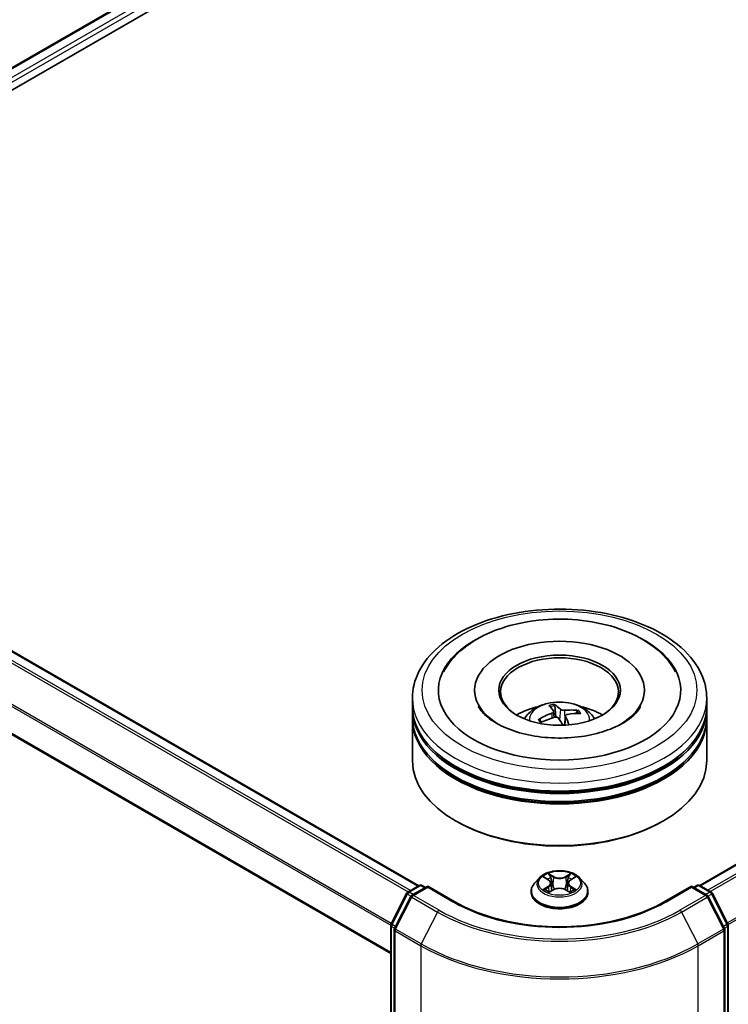
# Model space of a CAD drawing. Units: millimetres. Extents: x 0 to 7163, y 0 to 1405.
# Drawn here: x 261 to 306, y 380 to 443 of the extents above; entities that cross this region are included whole.
import ezdxf

# ---------------------------------------------------------------- set-up
doc = ezdxf.new("R2010")
doc.units = ezdxf.units.MM
for name, color, linetype, lineweight in [('Dimension (ISO)', 7, 'Continuous', 18), ('Dimension (ISO) @ 1', 7, 'Continuous', 18), ('Visible (ISO)', 7, 'Continuous', 35), ('Visible Narrow (ISO)', 7, 'Continuous', 25)]:
    doc.layers.add(name, color=color, linetype=linetype, lineweight=lineweight)
doc.styles.add('Note Text (TK)', font='MS PGothic.ttf')
doc.dimstyles.new('Default - Method 1b (TK)', dxfattribs={"dimscale": 2.5, "dimtxt": 2.5, "dimasz": 2.5, "dimexe": 1, "dimexo": 1.5, "dimgap": 1, "dimtad": 1, "dimrnd": 1e-08, "dimdsep": 46, "dimtxsty": 'Note Text (TK)', "dimblk": 'OPEN', "dimcen": 0.09, "dimdle": 5, "dimclrd": 100, "dimclre": 100, "dimclrt": 7, "dimadec": 1, "dimazin": 1, "dimtfac": 1, "dimtmove": 0, "dimatfit": 3, "dimldrblk": 'OPEN', "dimfxl": 0, "dimtolj": 1, "dimlwd": -1, "dimlwe": -1, "dimarcsym": 0})

# ---------------------------------------------------------------- blocks, each defined once
blk = doc.blocks.new('_Open')
at = {"color": 0, "linetype": 'ByBlock', "lineweight": -2}
for p, q in [((-1, 0.167), (0, 0)), ((-1, -0.167), (0, 0)), ((0, 0), (-1, 0))]:
    blk.add_line(p, q, dxfattribs=at)
blk = doc.blocks.new('*D38')
at = {"layer": 'Defpoints', "color": 0, "transparency": 16777216}
for p in [(307.951, 566.477), (117.916, 456.76), (163.878, 430.224)]:
    blk.add_point(p, dxfattribs=at)
at = {"layer": 'Dimension (ISO)', "color": 100, "transparency": 16777216}
for p, q in [((311.701, 564.312), (356.413, 538.497)), ((348.5, 536.816), (169.291, 433.349)), ((121.666, 454.595), (166.378, 428.78))]:
    blk.add_line(p, q, dxfattribs=at)
at = {"layer": 'Dimension (ISO)', "color": 100, "transparency": 16777216, "xscale": 6.25, "yscale": 6.25, "zscale": 6.25}
for p, rotation in [((353.913, 539.941), 29.99999999999997), ((163.878, 430.224), 209.9999999999999)]:
    blk.add_blockref('_Open', p, dxfattribs=dict(at, rotation=rotation))
at = {"layer": 'Dimension (ISO)', "color": 7, "transparency": 16777216, "insert": (252.531, 487.239), "char_height": 6.25, "attachment_point": 4, "rotation": 30, "style": 'Note Text (TK)'}
blk.add_mtext('\\A1;{\\Q-30.000;\\W0.816;\\H0.816x;430}', dxfattribs=at)

msp = doc.modelspace()

# ---------------------------------------------------------------- linework, layer by layer
at = {"layer": 'Visible (ISO)'}
for p, q in [((237.0112, 426.6888), (404.8995, 523.6192)), ((247.2192, 431.1618), (405.7131, 522.6683)), ((304.0357, 387.992), (471.9241, 484.9225)), ((237.6173, 415.9795), (286.1372, 387.9666)), ((235.9272, 411.6233), (284.3587, 383.6614)), ((289.7023, 400.4313), (289.7023, 400.3088)), ((300.5148, 400.4313), (300.5148, 400.3088)), ((285.7336, 399.4107), (285.7336, 399.921)), ((304.4836, 399.4107), (304.4836, 399.921)), ((285.7336, 398.7473), (285.7336, 399.2576)), ((294.7315, 399.0832), (294.7729, 398.6978)), ((294.8835, 398.7132), (294.8004, 399.4458)), ((296.2367, 399.0872), (296.1741, 398.9503)), ((304.4836, 398.7473), (304.4836, 399.2576)), ((285.7336, 395.9406), (285.7336, 398.5942)), ((293.9478, 398.3905), (293.8501, 398.5412)), ((295.4858, 398.7929), (295.4223, 398.2014)), ((304.4836, 395.9406), (304.4836, 398.5942)), ((288.5679, 392.0622), (288.4795, 392.1132)), ((301.6493, 392.0622), (301.7377, 392.1132)), ((293.8268, 388.4693), (293.5168, 388.1235)), ((294.1311, 388.507), (294.3966, 388.3482)), ((295.8205, 388.3482), (296.086, 388.507)), ((296.3903, 388.4693), (296.7004, 388.1235)), ((285.443, 387.5658), (286.176, 387.989)), ((286.7117, 387.9411), (285.7078, 387.3615)), ((286.3635, 387.989), (286.5791, 387.8645)), ((286.7117, 387.8777), (286.7117, 387.9411)), ((288.4406, 386.9429), (286.7117, 387.9411)), ((294.5605, 388.1297), (294.6117, 387.6525)), ((295.6567, 388.1297), (295.6055, 387.6525)), ((303.5055, 387.9411), (301.7766, 386.9429)), ((303.5055, 387.9411), (303.5055, 387.8777)), ((304.5094, 387.3615), (303.5055, 387.9411)), ((303.6381, 387.8645), (303.8537, 387.989)), ((304.0412, 387.989), (304.7742, 387.5658)), ((284.3791, 385.5441), (285.3697, 387.4885)), ((285.6345, 387.2842), (284.6001, 385.2537)), ((293.2961, 387.5715), (293.2961, 387.5922)), ((294.446, 387.5601), (294.7225, 387.7143)), ((295.4947, 387.7143), (295.7711, 387.5601)), ((296.9211, 387.5715), (296.9211, 387.5922)), ((305.6171, 385.2537), (304.5827, 387.2842)), ((304.8475, 387.4885), (305.8381, 385.5441)), ((284.3587, 343.9091), (284.3587, 385.459)), ((305.8585, 385.459), (305.8585, 343.9091)), ((284.5797, 385.1686), (284.5797, 343.434)), ((305.6375, 343.434), (305.6375, 385.1686))]:
    msp.add_line(p, q, dxfattribs=at)
for centre, start, end in [((286.2698, 387.8266), 60, 120), ((303.9474, 387.8266), 60, 120), ((285.5367, 387.4034), 120, 153.004492), ((285.8015, 387.1991), 120, 153.004492), ((304.4157, 387.1991), 26.995508, 60), ((304.6804, 387.4034), 26.995508, 60), ((284.5462, 385.459), 153.004492, 180), ((305.671, 385.459), 0, 26.995508), ((284.7672, 385.1686), 153.004492, 180), ((305.45, 385.1686), 0, 26.995508)]:
    msp.add_arc(centre, 0.1875, start, end, dxfattribs=at)
for centre, major_axis, ratio, start_param, end_param in [((295.1086, 400.4313), (7.7187, 0), 0.5773503, 2.2877064, 7.1370716), ((295.1086, 400.4313), (5.4062, 0), 0.5773503, 5.4710656, 10.2368977), ((295.1086, 400.3292), (-3.75, 0), 0.5773503, 2.3727253, 7.0520527), ((295.1086, 399.2576), (9.375, 0), 0.5773503, 3.12745, 6.2973279), ((295.1086, 399.4107), (-9.375, 0), 0.5773503, 0, 3.1415927), ((295.1086, 397.3694), (-3.75, 0), 0.5773503, 5.0762837, 5.5305884), ((295.1914, 395.6568), (-1.0608, 3.9206), 0.21016, 5.7302315, 5.9692158), ((295.0291, 395.6197), (-0.7395, 3.9937), 0.3882529, 5.7547376, 5.9937219), ((295.1366, 395.5928), (-3.3688, -2.2688), 0.8208731, 3.8927173, 4.1317016), ((295.1086, 397.3694), (-3.75, 0), 0.5773503, 3.8941895, 4.3484943), ((295.1086, 398.5942), (9.375, 0), 0.5773503, 3.12745, 6.2973279), ((295.1086, 398.7473), (-9.375, 0), 0.5773503, 0, 3.1415927), ((295.1449, 395.5947), (-2.9955, -2.7429), 0.7901866, 4.2309515, 4.4699358), ((295.0806, 395.6884), (3.6066, 1.8678), 0.7202343, 1.2894668, 1.5284511), ((295.1881, 395.6616), (1.3151, -3.8427), 0.2876141, 2.1892142, 2.3531097), ((295.0258, 395.6245), (-0.483, 4.0327), 0.3107988, 5.3744181, 5.5579213), ((295.0723, 395.6865), (3.333, 2.3211), 0.6895478, 0.7392192, 0.9782035), ((295.1086, 399.2576), (-9.25, 0), 0.5773503, 0.478284, 2.6633086), ((295.1086, 395.9406), (9.375, 0), 0.5773503, 3.1415927, 6.2831853), ((295.1086, 398.5942), (-9.25, 0), 0.5773503, 0.478284, 2.6633086), ((295.1086, 395.8385), (9.25, 0), 0.5773503, 3.9269908, 5.4977871)]:
    msp.add_ellipse(centre, major_axis=major_axis, ratio=ratio, start_param=start_param, end_param=end_param, dxfattribs=at)
msp.add_ellipse((295.1086, 400.4313), major_axis=(3.875, 0), ratio=0.5773503, dxfattribs=at)
for points, knots in [([(285.7336, 399.921), (285.7336, 400.5009), (285.8789, 401.0788), (286.4403, 402.1909), (286.8717, 402.7205), (287.9964, 403.697), (288.7085, 404.1352), (290.326, 404.8551), (291.2339, 405.1345), (293.1436, 405.5066), (294.1446, 405.6001), (296.1432, 405.5954), (297.1404, 405.4978), (299.0382, 405.1193), (299.9384, 404.8381), (301.5553, 404.1103), (302.2714, 403.6632), (303.4305, 402.6358), (303.878, 402.0557), (304.3706, 400.9442), (304.4836, 400.4332), (304.4836, 399.921)], [5.7206505, 5.7206505, 5.7206505, 5.7206505, 6.0042555, 6.0042555, 6.3074549, 6.3074549, 6.6347172, 6.6347172, 6.9659952, 6.9659952, 7.2954637, 7.2954637, 7.6240819, 7.6240819, 7.9535866, 7.9535866, 8.2848817, 8.2848817, 8.6117575, 8.6117575, 8.8622431, 8.8622431, 8.8622431, 8.8622431]), ([(291.6596, 404.4609), (292.4216, 404.695), (293.2385, 404.8479), (294.8975, 404.9855), (295.7388, 404.9717), (297.3769, 404.78), (298.1733, 404.6022), (299.656, 404.0856), (300.3414, 403.7457), (301.5149, 402.9095), (302.0087, 402.4139), (302.4092, 401.7593), (302.4532, 401.6819), (302.4946, 401.6032)], [0, 0, 0, 0, 0.3462469, 0.3462469, 0.6888532, 0.6888532, 1.0318411, 1.0318411, 1.3787142, 1.3787142, 1.7201352, 1.7201352, 1.7649749, 1.7649749, 1.7649749, 1.7649749]), ([(287.7226, 401.6032), (287.9163, 401.9715), (288.1673, 402.31), (288.9102, 403.0867), (289.4587, 403.4833), (290.5642, 404.0714), (291.097, 404.2881), (291.6596, 404.4609)], [5.49598667, 5.49598667, 5.49598667, 5.49598667, 5.70583677, 5.70583677, 6.02757312, 6.02757312, 6.28318531, 6.28318531, 6.28318531, 6.28318531]), ([(300.2818, 399.4022), (300.2718, 399.3832), (300.2612, 399.3641), (300.1201, 399.121), (299.8966, 398.8647), (299.287, 398.4048), (298.9323, 398.2003), (298.1005, 397.8452), (297.6221, 397.6953), (296.5844, 397.4755), (296.0235, 397.4076), (294.8831, 397.3684), (294.3035, 397.398), (293.1965, 397.5514), (292.6691, 397.6748), (291.7304, 397.9918), (291.3175, 398.1841), (290.6463, 398.5972), (290.3856, 398.8167), (290.0841, 399.1574), (289.9973, 399.2846), (289.9354, 399.4022)], [2.354394, 2.354394, 2.354394, 2.354394, 2.3829997, 2.3829997, 2.7128537, 2.7128537, 2.9937867, 2.9937867, 3.2789487, 3.2789487, 3.5708886, 3.5708886, 3.8660131, 3.8660131, 4.1597522, 4.1597522, 4.447737, 4.447737, 4.7289062, 4.7289062, 4.9065675, 4.9065675, 4.9065675, 4.9065675]), ([(292.8719, 398.6044), (292.9415, 398.7246), (293.0236, 398.8312), (293.262, 399.0835), (293.43, 399.207), (293.8291, 399.4322), (294.0662, 399.5201), (294.5681, 399.6422), (294.8339, 399.6728), (295.3628, 399.6741), (295.6257, 399.6455), (296.1381, 399.5254), (296.3877, 399.4339), (296.8427, 399.1742), (297.0524, 399.0094), (297.2676, 398.7285), (297.3083, 398.6684), (297.3453, 398.6044)], [2.2706217, 2.2706217, 2.2706217, 2.2706217, 2.4474666, 2.4474666, 2.744824, 2.744824, 3.1200839, 3.1200839, 3.5145088, 3.5145088, 3.9043452, 3.9043452, 4.298613, 4.298613, 4.6729189, 4.6729189, 4.766998, 4.766998, 4.766998, 4.766998]), ([(294.7214, 399.1102), (294.7295, 399.0982), (294.7333, 399.084), (294.7294, 399.0545), (294.7217, 399.0393), (294.6986, 399.012), (294.6817, 398.998), (294.6458, 398.9771), (294.6287, 398.9692), (294.611, 398.9628)], [0, 0, 0, 0, 0.012499779, 0.012499779, 0.024999557, 0.024999557, 0.037523671, 0.037523671, 0.046676606, 0.046676606, 0.046676606, 0.046676606]), ([(294.7629, 399.5291), (294.7667, 399.5271), (294.771, 399.5233), (294.7787, 399.5136), (294.7833, 399.5057), (294.7902, 399.49), (294.7937, 399.4796), (294.7978, 399.4628), (294.7994, 399.4539), (294.8004, 399.4458)], [0.014560073, 0.014560073, 0.014560073, 0.014560073, 0.018722682, 0.018722682, 0.023429831, 0.023429831, 0.028069056, 0.028069056, 0.031810233, 0.031810233, 0.031810233, 0.031810233]), ([(295.4276, 399.1496), (295.403, 399.1471), (295.3751, 399.1468), (295.3199, 399.1514), (295.2928, 399.1563), (295.246, 399.1693), (295.2234, 399.1783), (295.1917, 399.1963), (295.1805, 399.2048), (295.1723, 399.2133)], [0, 0, 0, 0, 0.012499779, 0.012499779, 0.024999557, 0.024999557, 0.037523671, 0.037523671, 0.046676606, 0.046676606, 0.046676606, 0.046676606]), ([(296.2367, 399.0872), (296.24, 399.0942), (296.2448, 399.1015), (296.2561, 399.1144), (296.265, 399.1218), (296.2819, 399.1315), (296.2927, 399.1356), (296.3102, 399.139), (296.3198, 399.1394), (296.3279, 399.1384)], [0.0427285, 0.0427285, 0.0427285, 0.0427285, 0.046469677, 0.046469677, 0.051108902, 0.051108902, 0.055816051, 0.055816051, 0.05997866, 0.05997866, 0.05997866, 0.05997866]), ([(293.7601, 398.551), (293.7677, 398.5556), (293.7768, 398.5595), (293.7936, 398.564), (293.8042, 398.5648), (293.8208, 398.5627), (293.8298, 398.5594), (293.8414, 398.5517), (293.8464, 398.5467), (293.8501, 398.5412)], [0.014560073, 0.014560073, 0.014560073, 0.014560073, 0.018722682, 0.018722682, 0.023429831, 0.023429831, 0.028069056, 0.028069056, 0.031810233, 0.031810233, 0.031810233, 0.031810233]), ([(293.9459, 398.3896), (293.944, 398.3918), (293.9421, 398.394), (293.9347, 398.4028), (293.9294, 398.4093), (293.9192, 398.4224), (293.9143, 398.429), (293.9049, 398.4422), (293.9004, 398.4488), (293.8961, 398.4555)], [1.48483525, 1.48483525, 1.48483525, 1.48483525, 1.49545744, 1.49545744, 1.52621108, 1.52621108, 1.55696473, 1.55696473, 1.58771837, 1.58771837, 1.58771837, 1.58771837]), ([(294.7896, 398.7025), (294.8142, 398.7093), (294.8421, 398.7134), (294.8972, 398.7135), (294.9244, 398.7096), (294.9712, 398.6959), (294.9938, 398.6853), (295.0255, 398.662), (295.0366, 398.6506), (295.0449, 398.6387)], [0, 0, 0, 0, 0.012499779, 0.012499779, 0.024999557, 0.024999557, 0.037523671, 0.037523671, 0.046676606, 0.046676606, 0.046676606, 0.046676606]), ([(295.4958, 398.7418), (295.4877, 398.7583), (295.4839, 398.7763), (295.4878, 398.8104), (295.4955, 398.8266), (295.5186, 398.8533), (295.5355, 398.8655), (295.5714, 398.8812), (295.5885, 398.8861), (295.6062, 398.8893)], [0, 0, 0, 0, 0.012499779, 0.012499779, 0.024999557, 0.024999557, 0.037523671, 0.037523671, 0.046676606, 0.046676606, 0.046676606, 0.046676606]), ([(296.3903, 388.4693), (296.3136, 388.5549), (296.2163, 388.63), (295.9864, 388.7592), (295.8526, 388.8124), (295.5652, 388.89), (295.4119, 388.9146), (295.101, 388.9334), (294.9436, 388.9279), (294.639, 388.8874), (294.4919, 388.8523), (294.2215, 388.7548), (294.0983, 388.6922), (293.931, 388.5723), (293.8748, 388.5229), (293.8268, 388.4693)], [4.4045574, 4.4045574, 4.4045574, 4.4045574, 4.7255704, 4.7255704, 5.059999, 5.059999, 5.3930764, 5.3930764, 5.7243898, 5.7243898, 6.0561258, 6.0561258, 6.3901037, 6.3901037, 6.5910169, 6.5910169, 6.5910169, 6.5910169]), ([(293.5168, 388.1235), (293.4889, 388.0923), (293.4633, 388.0601), (293.417, 387.9937), (293.3964, 387.9595), (293.3607, 387.8894), (293.3455, 387.8535), (293.321, 387.7804), (293.3117, 387.7432), (293.2992, 387.6681), (293.2961, 387.6302), (293.2961, 387.5922)], [0.30783155, 0.30783155, 0.30783155, 0.30783155, 0.40334487, 0.40334487, 0.4988582, 0.4988582, 0.59437152, 0.59437152, 0.68988484, 0.68988484, 0.78539816, 0.78539816, 0.78539816, 0.78539816]), ([(294.5605, 388.1297), (294.5587, 388.1467), (294.5548, 388.1635), (294.543, 388.1964), (294.5352, 388.2124), (294.5161, 388.2433), (294.5047, 388.2581), (294.4789, 388.2864), (294.4644, 388.2998), (294.4325, 388.3252), (294.4152, 388.3371), (294.3966, 388.3482)], [3.98889417, 3.98889417, 3.98889417, 3.98889417, 4.13010248, 4.13010248, 4.27131078, 4.27131078, 4.41251908, 4.41251908, 4.55372738, 4.55372738, 4.69493569, 4.69493569, 4.69493569, 4.69493569]), ([(295.4947, 387.7143), (295.453, 387.7375), (295.4056, 387.7568), (295.3036, 387.786), (295.2489, 387.796), (295.1372, 387.806), (295.08, 387.806), (294.9682, 387.796), (294.9136, 387.786), (294.8116, 387.7568), (294.7642, 387.7375), (294.7225, 387.7143)], [4.7298423, 4.7298423, 4.7298423, 4.7298423, 5.0370202, 5.0370202, 5.3441982, 5.3441982, 5.6513761, 5.6513761, 5.9585541, 5.9585541, 6.265732, 6.265732, 6.265732, 6.265732]), ([(295.8205, 388.3482), (295.802, 388.3371), (295.7846, 388.3252), (295.7528, 388.2998), (295.7383, 388.2864), (295.7125, 388.2581), (295.7011, 388.2433), (295.682, 388.2124), (295.6741, 388.1964), (295.6624, 388.1635), (295.6585, 388.1467), (295.6567, 388.1297)], [0.01745329, 0.01745329, 0.01745329, 0.01745329, 0.1586616, 0.1586616, 0.2998699, 0.2998699, 0.4410782, 0.4410782, 0.5822865, 0.5822865, 0.72349481, 0.72349481, 0.72349481, 0.72349481]), ([(296.9211, 387.5922), (296.9211, 387.6302), (296.9179, 387.6681), (296.9055, 387.7432), (296.8962, 387.7804), (296.8717, 387.8535), (296.8565, 387.8894), (296.8207, 387.9595), (296.8001, 387.9937), (296.7539, 388.0601), (296.7283, 388.0923), (296.7004, 388.1235)], [3.92699082, 3.92699082, 3.92699082, 3.92699082, 4.02250414, 4.02250414, 4.11801746, 4.11801746, 4.21353078, 4.21353078, 4.30904411, 4.30904411, 4.40455743, 4.40455743, 4.40455743, 4.40455743]), ([(293.2961, 387.5715), (293.2961, 387.4597), (293.3255, 387.3482), (293.4398, 387.1347), (293.5267, 387.0331), (293.7509, 386.8487), (293.8901, 386.7668), (294.205, 386.633), (294.3809, 386.5814), (294.7506, 386.5134), (294.9444, 386.4969), (295.3308, 386.5006), (295.5233, 386.5206), (295.8885, 386.5953), (296.0611, 386.6501), (296.3692, 386.7897), (296.5046, 386.8746), (296.7232, 387.0674), (296.8066, 387.1753), (296.8997, 387.381), (296.9211, 387.4762), (296.9211, 387.5715)], [0.7853982, 0.7853982, 0.7853982, 0.7853982, 1.0851087, 1.0851087, 1.3975197, 1.3975197, 1.7220128, 1.7220128, 2.0477407, 2.0477407, 2.3724912, 2.3724912, 2.696846, 2.696846, 3.0216801, 3.0216801, 3.3474775, 3.3474775, 3.6713926, 3.6713926, 3.9269908, 3.9269908, 3.9269908, 3.9269908]), ([(294.2513, 387.6936), (294.2626, 387.6842), (294.2748, 387.6748), (294.3011, 387.6559), (294.3151, 387.6466), (294.3449, 387.628), (294.3607, 387.6189), (294.3938, 387.6009), (294.4112, 387.5922), (294.44, 387.5787), (294.4509, 387.5738), (294.4619, 387.569)], [1.39330882, 1.39330882, 1.39330882, 1.39330882, 1.46345876, 1.46345876, 1.5336087, 1.5336087, 1.60375863, 1.60375863, 1.67390857, 1.67390857, 1.71478324, 1.71478324, 1.71478324, 1.71478324]), ([(295.7552, 387.569), (295.7663, 387.5738), (295.7772, 387.5787), (295.8059, 387.5922), (295.8233, 387.6009), (295.8565, 387.6189), (295.8723, 387.628), (295.9021, 387.6466), (295.9161, 387.6559), (295.9424, 387.6748), (295.9546, 387.6842), (295.9659, 387.6936)], [2.99760574, 2.99760574, 2.99760574, 2.99760574, 3.03848041, 3.03848041, 3.10863035, 3.10863035, 3.17878029, 3.17878029, 3.24893022, 3.24893022, 3.31908016, 3.31908016, 3.31908016, 3.31908016]), ([(301.7766, 386.9429), (301.0832, 386.5426), (300.2766, 386.2038), (298.5173, 385.6863), (297.565, 385.5075), (295.6098, 385.3288), (294.6073, 385.3288), (292.6522, 385.5075), (291.6999, 385.6863), (289.9406, 386.2038), (289.134, 386.5426), (288.4406, 386.9429)], [1.5707963, 1.5707963, 1.5707963, 1.5707963, 1.8849556, 1.8849556, 2.1991149, 2.1991149, 2.5132741, 2.5132741, 2.8274334, 2.8274334, 3.1415927, 3.1415927, 3.1415927, 3.1415927])]:
    msp.add_open_spline(points, degree=3, knots=knots, dxfattribs=at)
at = {"layer": 'Visible Narrow (ISO)'}
for p, q in [((237.0661, 426.6571), (404.9932, 523.6099)), ((405.4614, 523.3395), (237.5267, 426.3824)), ((245.5237, 430.6932), (405.594, 523.1099)), ((304.0907, 387.9604), (472.0179, 484.9132)), ((472.4861, 484.6428), (304.559, 387.6901)), ((304.7085, 387.6037), (472.588, 484.529)), ((473.6223, 482.4985), (305.805, 385.6091)), ((305.8532, 385.5034), (473.6531, 482.3827)), ((236.9535, 415.586), (285.4645, 387.5782)), ((285.614, 387.6645), (237.0554, 415.6999)), ((237.5236, 415.9702), (286.0823, 387.9349)), ((284.3921, 385.5697), (235.9191, 413.5556)), ((235.8884, 413.4398), (284.3587, 385.4555)), ((284.3587, 383.7248), (235.8884, 411.7092)), ((295.1723, 399.2133), (295.1088, 398.5451)), ((295.4276, 399.1496), (295.45, 398.459)), ((294.611, 398.9628), (294.624, 398.6533)), ((295.4958, 398.7418), (295.4421, 398.2024)), ((294.0421, 388.5493), (294.3806, 388.3469)), ((294.7377, 388.5531), (294.3872, 388.7485)), ((294.4958, 388.6398), (294.7161, 388.5169)), ((294.7161, 388.5169), (294.6846, 388.0743)), ((295.83, 388.7485), (295.4794, 388.5531)), ((295.5011, 388.5169), (295.7214, 388.6398)), ((295.5011, 388.5169), (295.5326, 388.0743)), ((295.8366, 388.3469), (296.1751, 388.5493)), ((285.5367, 387.5565), (286.2698, 387.9797)), ((285.8015, 387.3522), (286.7117, 387.8777)), ((286.2698, 387.9797), (286.5242, 387.8328)), ((286.7117, 387.8777), (288.3469, 386.9336)), ((294.3806, 387.9187), (294.0421, 387.7163)), ((294.1902, 387.7557), (294.403, 387.8829)), ((294.403, 387.8829), (294.425, 387.5857)), ((295.8142, 387.8829), (295.7922, 387.5857)), ((295.8142, 387.8829), (296.027, 387.7557)), ((296.1751, 387.7163), (295.8366, 387.9187)), ((301.8703, 386.9336), (303.5055, 387.8777)), ((303.5055, 387.8777), (304.4157, 387.3522)), ((303.693, 387.8328), (303.9474, 387.9797)), ((303.9474, 387.9797), (304.6804, 387.5565)), ((284.4443, 385.4982), (285.4349, 387.4426)), ((284.6653, 385.2078), (285.6997, 387.2383)), ((285.4349, 387.4426), (285.6547, 387.3157)), ((285.7912, 387.4096), (285.5367, 387.5565)), ((285.6997, 387.2383), (287.3349, 386.2942)), ((287.4367, 386.4081), (285.8015, 387.3522)), ((294.3872, 387.5171), (294.7377, 387.7125)), ((295.4794, 387.7125), (295.83, 387.5171)), ((304.4157, 387.3522), (302.7805, 386.4081)), ((302.8823, 386.2942), (304.5175, 387.2383)), ((304.6804, 387.5565), (304.426, 387.4096)), ((304.5175, 387.2383), (305.5519, 385.2078)), ((304.5625, 387.3157), (304.7823, 387.4426)), ((304.7823, 387.4426), (305.7729, 385.4982)), ((287.3349, 386.2942), (286.3005, 384.2637)), ((302.8823, 386.2942), (303.9167, 384.2637)), ((284.4136, 343.8326), (284.4136, 385.3824)), ((284.4136, 385.3824), (284.6084, 385.27)), ((284.6609, 385.3731), (284.4443, 385.4982)), ((305.7729, 385.4982), (305.5563, 385.3731)), ((305.6088, 385.27), (305.8036, 385.3824)), ((305.8036, 385.3824), (305.8036, 343.8326)), ((284.6346, 385.0921), (286.2698, 384.148)), ((284.6346, 343.3575), (284.6346, 385.0921)), ((286.3005, 384.2637), (284.6653, 385.2078)), ((305.5519, 385.2078), (303.9167, 384.2637)), ((303.9474, 384.148), (305.5826, 385.0921)), ((305.5826, 385.0921), (305.5826, 343.3575)), ((286.2698, 384.148), (286.2698, 342.4134)), ((303.9474, 342.4134), (303.9474, 384.148))]:
    msp.add_line(p, q, dxfattribs=at)
for centre, major_axis in [((295.1086, 400.4313), (-8.75, 0)), ((295.1086, 388.1328), (-1.3384, 0))]:
    msp.add_ellipse(centre, major_axis=major_axis, ratio=0.5773503, dxfattribs=at)
for centre, major_axis, ratio, start_param, end_param in [((295.1086, 399.921), (-9.375, 0), 0.5773503, 0, 3.1415927), ((295.1086, 398.5584), (-1.918, 0), 0.5773503, 3.0761472, 6.3486308), ((295.1086, 398.7506), (-1.3921, 0), 0.5773503, 4.9633035, 5.2159088), ((295.1086, 398.7192), (1.2957, 0), 0.5773503, 1.8109891, 2.0512157), ((295.1086, 398.7192), (1.2957, 0), 0.5773503, 0.3175969, 0.5142416), ((295.1086, 398.7506), (1.3921, 0), 0.5773503, 0.2509145, 0.5035199), ((295.1086, 398.7506), (-1.3921, 0), 0.5773503, 0.2509145, 0.5035199), ((295.1086, 398.7192), (-1.2957, 0), 0.5773503, 0.2401928, 0.3602951), ((295.1086, 388.0864), (-1.4432, 0), 0.5773503, 5.8056187, 9.9023446), ((295.1086, 388.1328), (-1.2875, 0), 0.5773503, 5.3071026, 5.6884717), ((295.1086, 387.9911), (1.0076, 0), 0.5773503, 2.1762943, 2.4206222), ((294.4741, 388.6291), (-0.0255, -0.018), 0.1849737, 1.043317, 2.4384992), ((294.551, 388.4675), (-0.0301, -0.0083), 0.2229178, 3.8515805, 5.2070037), ((294.7377, 388.5276), (-0.0152, -0.0273), 0.5671862, 3.9184152, 5.401945), ((295.1086, 388.7515), (0.565, 0), 0.5773503, 3.9444441, 5.4803339), ((295.1086, 388.7748), (-0.5339, 0), 0.5773503, 0.8028515, 2.3387412), ((295.4794, 388.5276), (0.0152, -0.0273), 0.5671862, 0.8812403, 2.3647701), ((295.6662, 388.4675), (-0.0301, 0.0083), 0.2229178, 4.2177743, 5.5731974), ((295.1086, 387.9911), (1.0076, 0), 0.5773503, 0.7209705, 0.9652983), ((295.7431, 388.6291), (-0.0255, 0.018), 0.1849737, 0.7030935, 2.0982756), ((295.1086, 388.1328), (-1.2875, 0), 0.5773503, 3.7363063, 4.1176753), ((286.2698, 387.8266), (-0.0937, 0.1624), 0.5773503, 5.4977871, 6.2831853), ((286.2698, 387.8266), (0.0938, 0.1624), 0.5773503, 0, 0.7853982), ((295.1086, 387.6479), (-1.7923, 0), 0.5773503, 5.8056187, 9.9023446), ((294.3806, 388.3214), (0.016, 0.0268), 0.5873385, 0, 0.7942785), ((293.9966, 388.1328), (0.5339, 0), 0.5773503, 5.5152404, 7.0511302), ((294.3806, 387.8932), (0.016, -0.0268), 0.5873385, 0.8637843, 2.3473142), ((293.9966, 388.1095), (0.565, 0), 0.5773503, 5.5152404, 6.3450887), ((294.6629, 388.0636), (-0.0301, -0.0083), 0.2228845, 3.8515738, 5.2026198), ((295.1086, 387.4908), (0.5339, 0), 0.5773503, 0.8028515, 2.3387412), ((295.5542, 388.0636), (-0.0301, 0.0083), 0.2228845, 4.2221582, 5.5732041), ((296.2206, 388.1328), (-0.5339, 0), 0.5773503, 5.5152404, 7.0511302), ((296.2206, 388.1095), (-0.565, 0), 0.5773503, 6.221282, 7.0511302), ((295.8366, 387.8932), (-0.016, -0.0268), 0.5873385, 3.9358711, 5.419401), ((295.8366, 388.3214), (-0.016, 0.0268), 0.5873385, 5.4889069, 6.2831853), ((303.9474, 387.8266), (-0.0937, 0.1624), 0.5773503, 5.4977871, 6.2831853), ((303.9474, 387.8266), (0.0938, 0.1624), 0.5773503, 0, 0.7853982), ((285.5367, 387.4034), (-0.1671, 0.0851), 0.0739221, 0, 0.9533753), ((285.5367, 387.4034), (0.0938, 0.1624), 0.5773503, 0.7853982, 1.6614562), ((285.5367, 387.4034), (-0.0937, 0.1624), 0.5773503, 5.4977871, 6.2831853), ((285.8015, 387.1991), (-0.1671, 0.0851), 0.0739221, 0, 0.9533753), ((285.8015, 387.1991), (0.0938, 0.1624), 0.5773503, 0.7853982, 1.6614562), ((285.8015, 387.1991), (-0.0937, 0.1624), 0.5773503, 5.4977871, 6.2831853), ((295.1086, 387.5922), (-1.8125, 0), 0.5773503, 0, 3.1415927), ((295.1086, 387.5715), (1.8125, 0), 0.5773503, 3.1415927, 6.2831853), ((295.1086, 388.1328), (1.2875, 0), 0.5773503, 3.7363063, 4.1176753), ((294.2126, 387.7454), (-0.006, -0.0307), 0.7797536, 4.5269049, 5.922087), ((294.3031, 387.6805), (-0.0266, -0.0165), 0.7297361, 5.1634453, 5.7754826), ((294.7377, 387.687), (-0.0152, 0.0273), 0.5671862, 5.5063628, 6.2831853), ((295.4794, 387.687), (0.0152, 0.0273), 0.5671862, 0, 0.7768225), ((295.1086, 388.1328), (1.2875, 0), 0.5773503, 5.3071026, 5.6884717), ((295.9141, 387.6805), (-0.0266, 0.0165), 0.7297361, 3.6492954, 4.2613326), ((296.0046, 387.7454), (0.006, -0.0307), 0.7797536, 0.3610983, 1.7562804), ((304.4157, 387.1991), (0.0938, 0.1624), 0.5773503, 0, 0.7853982), ((304.4157, 387.1991), (0.0937, -0.1624), 0.5773503, 1.4801364, 2.3561945), ((304.4157, 387.1991), (0.1671, 0.0851), 0.0739221, 5.32981, 6.2831853), ((304.6804, 387.4034), (0.0938, 0.1624), 0.5773503, 0, 0.7853982), ((304.6804, 387.4034), (0.0937, -0.1624), 0.5773503, 1.4801364, 2.3561945), ((304.6804, 387.4034), (0.1671, 0.0851), 0.0739221, 5.32981, 6.2831853), ((288.3469, 386.7805), (0.0938, 0.1624), 0.5773503, 0, 0.7853982), ((295.1086, 390.8375), (9.5625, 0), 0.5773503, 3.9269908, 5.4977871), ((301.8703, 386.7805), (-0.0937, 0.1624), 0.5773503, 5.4977871, 6.2831853), ((287.4367, 386.255), (-0.0938, -0.1624), 0.5773503, 3.9269908, 4.8030489), ((295.1086, 390.7824), (10.9937, 0), 0.5773503, 3.9269908, 5.4977871), ((295.1086, 390.8375), (-10.8497, 0), 0.5773503, 0.7853982, 2.3561945), ((302.7805, 386.255), (0.0937, -0.1624), 0.5773503, 1.4801364, 2.3561945), ((284.5462, 385.459), (-0.1875, 0), 0.5773503, 0, 0.7853982), ((284.5462, 385.459), (-0.1671, 0.0851), 0.0739221, 0, 0.9533753), ((284.5462, 385.459), (0.0938, 0.1624), 0.5773503, 1.6614562, 2.3561945), ((305.671, 385.459), (0.1671, 0.0851), 0.0739221, 5.32981, 6.2831853), ((305.671, 385.459), (0.0937, -0.1624), 0.5773503, 0.7853982, 1.4801364), ((305.671, 385.459), (0.1875, 0), 0.5773503, 5.4977871, 6.2831853), ((284.7672, 385.1686), (-0.1875, 0), 0.5773503, 0, 0.7853982), ((284.7672, 385.1686), (-0.1671, 0.0851), 0.0739221, 0, 0.9533753), ((284.7672, 385.1686), (0.0938, 0.1624), 0.5773503, 1.6614562, 2.3561945), ((305.45, 385.1686), (0.1671, 0.0851), 0.0739221, 5.32981, 6.2831853), ((305.45, 385.1686), (0.0937, -0.1624), 0.5773503, 0.7853982, 1.4801364), ((305.45, 385.1686), (0.1875, 0), 0.5773503, 5.4977871, 6.2831853), ((286.4023, 384.2245), (0.0938, 0.1624), 0.5773503, 1.6614562, 2.3561945), ((295.1086, 389.2511), (12.5, 0), 0.5773503, 3.9269908, 5.4977871), ((295.1086, 389.3491), (-12.4565, 0), 0.5773503, 0.7853982, 2.3561945), ((303.8148, 384.2245), (-0.0937, 0.1624), 0.5773503, 3.9269908, 4.6217291)]:
    msp.add_ellipse(centre, major_axis=major_axis, ratio=ratio, start_param=start_param, end_param=end_param, dxfattribs=at)
for points, knots in [([(294.1917, 388.4708), (294.1866, 388.4764), (294.1812, 388.4818), (294.1621, 388.4987), (294.1471, 388.5087), (294.1176, 388.5247), (294.1032, 388.531), (294.0731, 388.5417), (294.0576, 388.546), (294.0421, 388.5493)], [0.001908258, 0.001908258, 0.001908258, 0.001908258, 0.005934038, 0.005934038, 0.0154285, 0.0154285, 0.023744988, 0.023744988, 0.032394303, 0.032394303, 0.032394303, 0.032394303]), ([(294.0421, 388.5493), (294.0562, 388.544), (294.0704, 388.5381), (294.0979, 388.5253), (294.1112, 388.5185), (294.1265, 388.5097), (294.1288, 388.5083), (294.1312, 388.507)], [-0.032394303, -0.032394303, -0.032394303, -0.032394303, -0.023744988, -0.023744988, -0.0154285, -0.0154285, -0.013913302, -0.013913302, -0.013913302, -0.013913302]), ([(294.4958, 388.6398), (294.4855, 388.6497), (294.4756, 388.66), (294.4505, 388.6861), (294.4358, 388.7017), (294.4097, 388.7278), (294.3984, 388.7386), (294.3872, 388.7485)], [-0.032055974, -0.032055974, -0.032055974, -0.032055974, -0.02365019, -0.02365019, -0.010200936, -0.010200936, 0.000338329, 0.000338329, 0.000338329, 0.000338329]), ([(294.3872, 388.7485), (294.3941, 388.7377), (294.4011, 388.7252), (294.4179, 388.6941), (294.4278, 388.6748), (294.4469, 388.6417), (294.455, 388.6286), (294.4642, 388.6159)], [-0.000338329, -0.000338329, -0.000338329, -0.000338329, 0.010200936, 0.010200936, 0.02365019, 0.02365019, 0.032055974, 0.032055974, 0.032055974, 0.032055974]), ([(294.4642, 388.6159), (294.4799, 388.5941), (294.494, 388.5706), (294.518, 388.5212), (294.5279, 388.4953), (294.5351, 388.4694)], [-0.028982846, -0.028982846, -0.028982846, -0.028982846, -0.014585063, -0.014585063, 0, 0, 0, 0]), ([(294.5726, 388.4782), (294.5647, 388.5067), (294.554, 388.5352), (294.528, 388.5897), (294.5128, 388.6157), (294.4958, 388.6398)], [0, 0, 0, 0, 0.014585063, 0.014585063, 0.028982846, 0.028982846, 0.028982846, 0.028982846]), ([(294.5351, 388.4694), (294.5538, 388.4021), (294.5724, 388.3348), (294.6098, 388.2002), (294.6284, 388.1329), (294.6471, 388.0656)], [-0.068779854, -0.068779854, -0.068779854, -0.068779854, -0.034389927, -0.034389927, 0, 0, 0, 0]), ([(294.6846, 388.0743), (294.6659, 388.1416), (294.6473, 388.2089), (294.61, 388.3435), (294.5913, 388.4109), (294.5726, 388.4782)], [0, 0, 0, 0, 0.034389927, 0.034389927, 0.068779854, 0.068779854, 0.068779854, 0.068779854]), ([(295.6445, 388.4782), (295.6259, 388.4109), (295.6072, 388.3435), (295.5699, 388.2089), (295.5513, 388.1416), (295.5326, 388.0743)], [0, 0, 0, 0, 0.034389927, 0.034389927, 0.068779854, 0.068779854, 0.068779854, 0.068779854]), ([(295.5701, 388.0656), (295.5887, 388.1329), (295.6074, 388.2002), (295.6448, 388.3348), (295.6634, 388.4021), (295.6821, 388.4694)], [-0.068779854, -0.068779854, -0.068779854, -0.068779854, -0.034389927, -0.034389927, 0, 0, 0, 0]), ([(295.7214, 388.6398), (295.7043, 388.6155), (295.689, 388.5893), (295.663, 388.5348), (295.6524, 388.5065), (295.6445, 388.4782)], [0, 0, 0, 0, 0.014491423, 0.014491423, 0.028982846, 0.028982846, 0.028982846, 0.028982846]), ([(295.6821, 388.4694), (295.6893, 388.4952), (295.699, 388.5209), (295.723, 388.5703), (295.7372, 388.594), (295.753, 388.6159)], [-0.028982846, -0.028982846, -0.028982846, -0.028982846, -0.014491423, -0.014491423, 0, 0, 0, 0]), ([(295.83, 388.7485), (295.8208, 388.7404), (295.8115, 388.7317), (295.7932, 388.7136), (295.7841, 388.7043), (295.7644, 388.6838), (295.7537, 388.6726), (295.7357, 388.654), (295.7286, 388.6468), (295.7214, 388.6398)], [-0.032394303, -0.032394303, -0.032394303, -0.032394303, -0.023744988, -0.023744988, -0.0154285, -0.0154285, -0.005934038, -0.005934038, 0, 0, 0, 0]), ([(295.753, 388.6159), (295.7595, 388.6249), (295.7654, 388.634), (295.7798, 388.6577), (295.7875, 388.6718), (295.801, 388.6971), (295.8069, 388.7083), (295.8186, 388.7296), (295.8243, 388.7396), (295.83, 388.7485)], [0, 0, 0, 0, 0.005934038, 0.005934038, 0.0154285, 0.0154285, 0.023744988, 0.023744988, 0.032394303, 0.032394303, 0.032394303, 0.032394303]), ([(296.1751, 388.5493), (296.1562, 388.5453), (296.1372, 388.5398), (296.0952, 388.5232), (296.0726, 388.5112), (296.0428, 388.4882), (296.0336, 388.4799), (296.0255, 388.4708)], [-0.000338329, -0.000338329, -0.000338329, -0.000338329, 0.010200936, 0.010200936, 0.02365019, 0.02365019, 0.030147716, 0.030147716, 0.030147716, 0.030147716]), ([(296.0861, 388.507), (296.0982, 388.5143), (296.1108, 388.521), (296.1406, 388.5355), (296.1579, 388.5428), (296.1751, 388.5493)], [-0.018142672, -0.018142672, -0.018142672, -0.018142672, -0.010200936, -0.010200936, 0.000338329, 0.000338329, 0.000338329, 0.000338329]), ([(294.6471, 388.0656), (294.6738, 387.9695), (294.7044, 387.8751), (294.7461, 387.7662), (294.7526, 387.7496), (294.7593, 387.7331)], [-0.098241255, -0.098241255, -0.098241255, -0.098241255, -0.049120627, -0.049120627, -0.040233478, -0.040233478, -0.040233478, -0.040233478]), ([(294.789, 387.7461), (294.783, 387.7619), (294.7772, 387.7777), (294.7384, 387.8853), (294.7097, 387.9791), (294.6846, 388.0743)], [0.040586257, 0.040586257, 0.040586257, 0.040586257, 0.049120627, 0.049120627, 0.098241255, 0.098241255, 0.098241255, 0.098241255]), ([(295.5326, 388.0743), (295.5075, 387.9791), (295.4788, 387.8853), (295.44, 387.7777), (295.4341, 387.7619), (295.4281, 387.7461)], [0, 0, 0, 0, 0.049120627, 0.049120627, 0.057654997, 0.057654997, 0.057654997, 0.057654997]), ([(295.4578, 387.7331), (295.4645, 387.7496), (295.4711, 387.7662), (295.5127, 387.8751), (295.5434, 387.9695), (295.5701, 388.0656)], [-0.058007777, -0.058007777, -0.058007777, -0.058007777, -0.049120627, -0.049120627, 0, 0, 0, 0]), ([(294.1902, 387.7557), (294.1797, 387.7537), (294.1681, 387.7515), (294.1363, 387.7448), (294.1153, 387.7398), (294.0766, 387.7285), (294.0593, 387.7228), (294.0421, 387.7163)], [-0.032055974, -0.032055974, -0.032055974, -0.032055974, -0.02365019, -0.02365019, -0.010200936, -0.010200936, 0.000338329, 0.000338329, 0.000338329, 0.000338329]), ([(294.0421, 387.7163), (294.0609, 387.7203), (294.08, 387.7229), (294.122, 387.7257), (294.1446, 387.7251), (294.1773, 387.722), (294.1889, 387.7202), (294.1985, 387.7184)], [-0.000338329, -0.000338329, -0.000338329, -0.000338329, 0.010200936, 0.010200936, 0.02365019, 0.02365019, 0.032055974, 0.032055974, 0.032055974, 0.032055974]), ([(294.2807, 387.6908), (294.2698, 387.7084), (294.2564, 387.723), (294.2258, 387.7448), (294.2086, 387.7521), (294.1902, 387.7557)], [0, 0, 0, 0, 0.014585063, 0.014585063, 0.028982846, 0.028982846, 0.028982846, 0.028982846]), ([(294.1985, 387.7184), (294.2151, 387.7153), (294.2305, 387.7088), (294.2466, 387.6973), (294.249, 387.6955), (294.2513, 387.6936)], [-0.028982846, -0.028982846, -0.028982846, -0.028982846, -0.014585063, -0.014585063, -0.012042017, -0.012042017, -0.012042017, -0.012042017]), ([(294.4564, 387.5659), (294.4529, 387.5662), (294.4495, 387.5661), (294.4374, 387.5647), (294.4297, 387.5617), (294.4162, 387.5528), (294.4103, 387.5473), (294.3986, 387.534), (294.3929, 387.526), (294.3872, 387.5171)], [0.002440164, 0.002440164, 0.002440164, 0.002440164, 0.005934038, 0.005934038, 0.0154285, 0.0154285, 0.023744988, 0.023744988, 0.032394303, 0.032394303, 0.032394303, 0.032394303]), ([(294.3872, 387.5171), (294.3964, 387.5252), (294.4057, 387.5329), (294.424, 387.5466), (294.4331, 387.5527), (294.4435, 387.5587), (294.4448, 387.5594), (294.446, 387.5601)], [-0.032394303, -0.032394303, -0.032394303, -0.032394303, -0.023744988, -0.023744988, -0.0154285, -0.0154285, -0.014299664, -0.014299664, -0.014299664, -0.014299664]), ([(295.83, 387.5171), (295.823, 387.528), (295.8161, 387.5374), (295.7993, 387.5549), (295.7894, 387.5616), (295.7724, 387.5658), (295.7668, 387.5663), (295.7607, 387.5659)], [-0.000338329, -0.000338329, -0.000338329, -0.000338329, 0.010200936, 0.010200936, 0.02365019, 0.02365019, 0.02961581, 0.02961581, 0.02961581, 0.02961581]), ([(295.7712, 387.5601), (295.7796, 387.5555), (295.7878, 387.5502), (295.8075, 387.5362), (295.8188, 387.527), (295.83, 387.5171)], [-0.01775631, -0.01775631, -0.01775631, -0.01775631, -0.010200936, -0.010200936, 0.000338329, 0.000338329, 0.000338329, 0.000338329]), ([(296.027, 387.7557), (296.0084, 387.7521), (295.9912, 387.7447), (295.9607, 387.7228), (295.9473, 387.7083), (295.9364, 387.6908)], [0, 0, 0, 0, 0.014491423, 0.014491423, 0.028982846, 0.028982846, 0.028982846, 0.028982846]), ([(295.9659, 387.6936), (295.9681, 387.6954), (295.9704, 387.6972), (295.9865, 387.7087), (296.002, 387.7153), (296.0187, 387.7184)], [-0.016940829, -0.016940829, -0.016940829, -0.016940829, -0.014491423, -0.014491423, 0, 0, 0, 0]), ([(296.0187, 387.7184), (296.0255, 387.7197), (296.0333, 387.721), (296.0551, 387.7237), (296.07, 387.7248), (296.0996, 387.7252), (296.114, 387.7247), (296.144, 387.7219), (296.1596, 387.7196), (296.1751, 387.7163)], [0, 0, 0, 0, 0.005934038, 0.005934038, 0.0154285, 0.0154285, 0.023744988, 0.023744988, 0.032394303, 0.032394303, 0.032394303, 0.032394303]), ([(296.1751, 387.7163), (296.161, 387.7216), (296.1468, 387.7264), (296.1193, 387.7348), (296.1059, 387.7385), (296.0783, 387.7454), (296.0641, 387.7484), (296.0423, 387.7528), (296.0344, 387.7543), (296.027, 387.7557)], [-0.032394303, -0.032394303, -0.032394303, -0.032394303, -0.023744988, -0.023744988, -0.0154285, -0.0154285, -0.005934038, -0.005934038, 0, 0, 0, 0])]:
    msp.add_open_spline(points, degree=3, knots=knots, dxfattribs=at)
for points in [[(294.303, 387.6548), (294.2956, 387.6668), (294.2882, 387.6788), (294.2807, 387.6908)], [(295.9364, 387.6908), (295.929, 387.6788), (295.9216, 387.6668), (295.9141, 387.6548)]]:
    msp.add_open_spline(points, degree=3, dxfattribs=at)

# ---------------------------------------------------------------- dimensions: what is measured, and where the dimension line sits
at = {"layer": 'Dimension (ISO) @ 1', "color": 100, "true_color": 0x00ff3f}
dim = msp.add_linear_dim(base=(163.8781, 430.2238), p1=(307.9511, 566.4767), p2=(117.9162, 456.7599), angle=30, text='{\\Q-30.000;\\W0.816;\\H0.816x;<>}', dimstyle='Default - Method 1b (TK)', override={"dimscale": 1, "dimtxt": 6.25, "dimasz": 6.25, "dimexe": 2.5, "dimexo": 3.75, "dimgap": 2.5, "dimdec": 2, "dimlfac": 1.959592, "dimcen": 0.225, "dimtol": 0, "dimlim": 0, "dimtp": 0, "dimtm": 0, "dimtdec": 2, "dimtix": 0, "dimtofl": 0, "dimtmove": 0, "dimatfit": 1}, dxfattribs=at)
dim.commit()
dim.dimension.update_dxf_attribs({"geometry": '*D38', "text_midpoint": (258.8956, 485.0821), "dimtype": 128})

doc.saveas('drawing.dxf')
